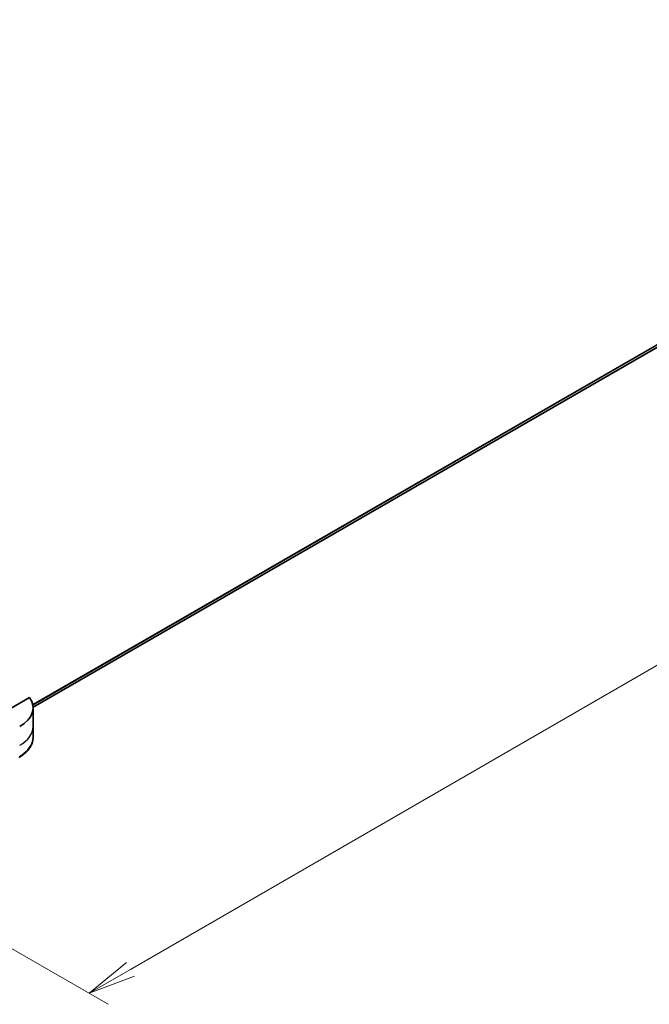
# Model space of a CAD drawing. Units: millimetres. Extents: x -2284 to 6965, y 40 to 1726.
# Drawn here: x -1855 to -1690, y 768 to 1027 of the extents above; entities that cross this region are included whole.
import ezdxf

# ---------------------------------------------------------------- set-up
doc = ezdxf.new("R2010")
doc.units = ezdxf.units.MM
doc.header["$LTSCALE"] = 5
doc.layers.get('Defpoints').update_dxf_attribs({"lineweight": 25})
for name, color, linetype, lineweight in [('Dimension (ISO)', 7, 'Continuous', 18), ('Visible (ISO)', 7, 'Continuous', 35), ('Visible Narrow (ISO)', 7, 'Continuous', 25)]:
    doc.layers.add(name, color=color, linetype=linetype, lineweight=lineweight)
doc.styles.add('Note Text (TK)', font='txt')
doc.dimstyles.new('Default - Method 1b (TK)', dxfattribs={"dimscale": 5, "dimtxt": 2.5, "dimasz": 2.5, "dimexe": 1, "dimexo": 1.5, "dimgap": 1, "dimtad": 1, "dimrnd": 1e-08, "dimdsep": 46, "dimtxsty": 'Note Text (TK)', "dimblk": 'OPEN', "dimcen": 0.09, "dimdle": 5, "dimclrd": 100, "dimclre": 100, "dimclrt": 7, "dimadec": 1, "dimazin": 1, "dimtfac": 1, "dimtmove": 0, "dimatfit": 3, "dimldrblk": 'OPEN', "dimfxl": 1, "dimtolj": 1, "dimlwd": -1, "dimlwe": -1, "dimarcsym": 0})

# ---------------------------------------------------------------- blocks, each defined once
blk = doc.blocks.new('_Open')
at = {"color": 0, "linetype": 'ByBlock', "lineweight": -2}
for p, q in [((-1, 0.167), (0, 0)), ((-1, -0.167), (0, 0)), ((0, 0), (-1, 0))]:
    blk.add_line(p, q, dxfattribs=at)
blk = doc.blocks.new('*D40')
at = {"layer": 'Defpoints', "color": 0}
for p in [(-1449.77, 1076.05), (-1379.73, 1035.61), (-1924.73, 822.18)]:
    blk.add_point(p, dxfattribs=at)
at = {"layer": 'Dimension (ISO)', "color": 100}
for p, q in [((-1442.27, 1071.72), (-1374.73, 1032.72)), ((-1825.87, 777.61), (-1390.55, 1029.35)), ((-1917.23, 817.85), (-1831.69, 768.46))]:
    blk.add_line(p, q, dxfattribs=at)
at = {"layer": 'Dimension (ISO)', "color": 100, "xscale": 12.5, "yscale": 12.5, "zscale": 12.5}
for p, rotation in [((-1379.73, 1035.61), 30.04070333812759), ((-1836.69, 771.35), 210.0407033381276)]:
    blk.add_blockref('_Open', p, dxfattribs=dict(at, rotation=rotation))
at = {"layer": 'Dimension (ISO)', "color": 7, "insert": (-1620.89, 907.81), "char_height": 12.5, "attachment_point": 4, "rotation": 30.0407, "style": 'Note Text (TK)'}
blk.add_mtext('\\A1;{\\Q-29.959;\\W0.817;\\H0.816x;438}', dxfattribs=at)

msp = doc.modelspace()

# ---------------------------------------------------------------- linework, layer by layer
at = {"layer": 'Visible (ISO)'}
for p, q in [((-1851.3723, 846.3611), (-1495.7504, 1051.6795)), ((-1852.3188, 848.8566), (-1868.6701, 839.4162)), ((-1851.3668, 846.1523), (-1851.3668, 841.2533)), ((-1851.3668, 841.2533), (-1851.3668, 838.4451))]:
    msp.add_line(p, q, dxfattribs=at)
msp.add_ellipse((-1863.3668, 846.1523), major_axis=(12, 0), ratio=0.57735027, start_param=5.49778714, end_param=6.6841867, dxfattribs=at)
msp.add_open_spline([(-1851.3668, 838.4451), (-1851.3668, 838.037), (-1851.4228, 837.629), (-1851.6414, 836.8322), (-1851.8038, 836.4433), (-1852.2239, 835.6969), (-1852.4814, 835.3392), (-1853.08, 834.6609), (-1853.4211, 834.3403), (-1854.1765, 833.74), (-1854.5909, 833.4603), (-1855.0369, 833.2028)], degree=3, knots=[0.785398163, 0.785398163, 0.785398163, 0.785398163, 0.942477796, 0.942477796, 1.099557429, 1.099557429, 1.256637061, 1.256637061, 1.413716694, 1.413716694, 1.570796327, 1.570796327, 1.570796327, 1.570796327], dxfattribs=at)
at = {"layer": 'Visible Narrow (ISO)'}
for p, q in [((-1492.5772, 1054.2371), (-1851.4643, 847.0335)), ((-1851.4368, 846.8993), (-1492.6804, 1054.0274)), ((-1495.7296, 1051.6937), (-1851.3724, 846.3632))]:
    msp.add_line(p, q, dxfattribs=at)
for centre, major_axis, start_param, end_param in [((-1863.3668, 841.2533), (12, 0), 5.49778714, 6.28318531), ((-1863.3668, 838.4451), (12, 0), 5.49778714, 6.28318531), ((-1855.4119, 833.8523), (0.375, -0.6495), 0, 0.78539816)]:
    msp.add_ellipse(centre, major_axis=major_axis, ratio=0.57735027, start_param=start_param, end_param=end_param, dxfattribs=at)

# ---------------------------------------------------------------- dimensions: what is measured, and where the dimension line sits
at = {"layer": 'Dimension (ISO)', "color": 100}
dim = msp.add_linear_dim(base=(-1379.728, 1035.6058), p1=(-1924.7298, 822.1801), p2=(-1449.7718, 1076.0456), angle=210.040703, text='{\\Q-29.959;\\W0.817;\\H0.816x;438}', dimstyle='Default - Method 1b (TK)', override={"dimgap": 1, "dimdec": 0, "dimlfac": 0.166667, "dimtol": 0, "dimlim": 0, "dimtp": 0, "dimtm": 0, "dimtdec": 0, "dimtofl": 0, "dimatfit": 1}, dxfattribs=at)
dim.commit()
dim.dimension.update_dxf_attribs({"geometry": '*D40', "text_midpoint": (-1608.207, 903.4769), "dimtype": 160})

doc.saveas('drawing.dxf')
